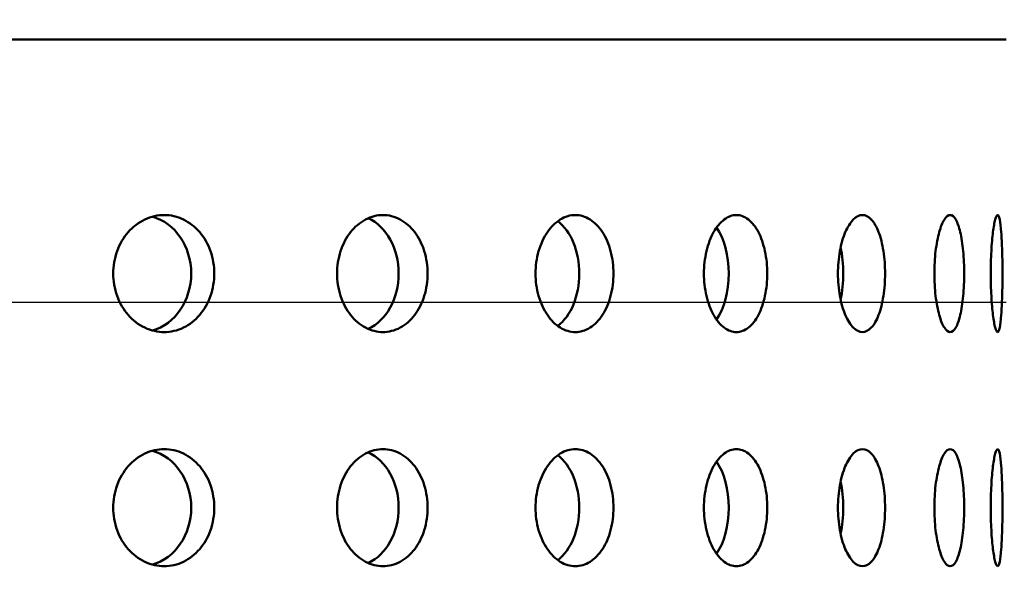
# Model space of a CAD drawing. Units: millimetres. Extents: x 77352 to 108852, y -1769 to 20506.
# Drawn here: x 86879 to 86921, y 11486 to 11510 of the extents above; entities that cross this region are included whole.
import ezdxf

# ---------------------------------------------------------------- set-up
doc = ezdxf.new("R2010")
doc.units = ezdxf.units.MM
doc.layers.add('Hatch (ISO)', color=7, linetype='Continuous', lineweight=18)
doc.layers.add('Visible (ISO)', color=7, linetype='Continuous', lineweight=50)

msp = doc.modelspace()

# ---------------------------------------------------------------- hatches: boundary and pattern name
at = {"layer": 'Hatch (ISO)'}
h = msp.add_hatch(dxfattribs=at)
h.set_pattern_fill('ANSI31', color=256, scale=254, style=0)
h.set_pattern_definition([(45, (84932.924, 6276.476), (-22.45064, 22.45064), [])])
edge = h.paths.add_edge_path()
edge.add_line((87301.521, 11534.683), (87285.563, 11536.129))
edge.add_ellipse((87289.233, 11541.387), major_axis=(-6.242, -1.467), ratio=1, start_angle=0, end_angle=41.8528, ccw=False)
edge.add_line((87282.991, 11539.919), (87287.318, 11539.919))
edge.add_ellipse((87289.233, 11541.387), major_axis=(-0.057, -2.412), ratio=1, start_angle=308.8066, end_angle=360)
edge.add_line((87289.177, 11538.975), (87321.996, 11538.203))
edge.add_ellipse((87321.826, 11530.967), major_axis=(7.238, 0), ratio=1, start_angle=0, end_angle=88.6521, ccw=False)
edge.add_line((87329.064, 11530.967), (87329.064, 11447.598))
edge.add_ellipse((87321.826, 11447.598), major_axis=(0.17, -7.235), ratio=1, start_angle=0, end_angle=88.6521, ccw=False)
edge.add_line((87321.996, 11440.363), (87289.177, 11439.591))
edge.add_ellipse((87289.233, 11437.179), major_axis=(-2.412, 0), ratio=1, start_angle=271.3479, end_angle=360)
edge.add_line((87286.821, 11437.179), (87286.821, 11393.896))
edge.add_ellipse((87289.233, 11393.896), major_axis=(-0.057, -2.412), ratio=1, start_angle=271.3479, end_angle=360)
edge.add_line((87289.177, 11391.484), (87321.996, 11390.712))
edge.add_ellipse((87321.826, 11383.476), major_axis=(7.238, 0), ratio=1, start_angle=0, end_angle=88.6521, ccw=False)
edge.add_line((87329.064, 11383.476), (87329.064, 11300.108))
edge.add_ellipse((87321.826, 11300.108), major_axis=(0.17, -7.235), ratio=1, start_angle=0, end_angle=88.6521, ccw=False)
edge.add_line((87321.996, 11292.872), (87289.177, 11292.1))
edge.add_ellipse((87289.233, 11289.688), major_axis=(-2.413, 0), ratio=1, start_angle=271.3479, end_angle=360)
edge.add_line((87286.821, 11289.688), (87286.821, 11246.405))
edge.add_ellipse((87289.233, 11246.405), major_axis=(-0.057, -2.412), ratio=1, start_angle=271.3479, end_angle=360)
edge.add_line((87289.177, 11243.994), (87321.996, 11243.221))
edge.add_ellipse((87321.826, 11235.986), major_axis=(7.238, 0), ratio=1, start_angle=0, end_angle=88.6521, ccw=False)
edge.add_line((87329.064, 11235.986), (87329.064, 11152.617))
edge.add_ellipse((87321.826, 11152.617), major_axis=(0.17, -7.235), ratio=1, start_angle=0, end_angle=88.6521, ccw=False)
edge.add_line((87321.996, 11145.382), (87295.697, 11144.763))
edge.add_spline(control_points=[(87295.697, 11144.763), (87295.437, 11144.757), (87295.18, 11144.7), (87294.703, 11144.491), (87294.488, 11144.341), (87294.126, 11143.966), (87293.983, 11143.745), (87293.793, 11143.268), (87293.745, 11143.017), (87293.745, 11142.763)], knot_values=[-0.310416, -0.310416, -0.310416, -0.310416, -0.232287, -0.232287, -0.154158, -0.154158, -0.076029, -0.076029, 0, 0, 0, 0], degree=3, periodic=0)
edge.add_line((87293.745, 11142.763), (87293.745, 10950.858))
edge.add_spline(control_points=[(87293.745, 10950.858), (87293.745, 10950.598), (87293.795, 10950.34), (87293.993, 10949.858), (87294.138, 10949.639), (87294.504, 10949.268), (87294.721, 10949.12), (87295.194, 10948.919), (87295.444, 10948.865), (87295.697, 10948.859)], knot_values=[-0.310416, -0.310416, -0.310416, -0.310416, -0.232287, -0.232287, -0.154158, -0.154158, -0.076029, -0.076029, 0, 0, 0, 0], degree=3, periodic=0)
edge.add_line((87295.697, 10948.859), (87321.996, 10948.24))
edge.add_ellipse((87321.826, 10941.005), major_axis=(7.238, 0), ratio=1, start_angle=0, end_angle=88.6521, ccw=False)
edge.add_line((87329.064, 10941.005), (87329.064, 10857.636))
edge.add_ellipse((87321.826, 10857.636), major_axis=(0.17, -7.235), ratio=1, start_angle=0, end_angle=88.6521, ccw=False)
edge.add_line((87321.996, 10850.4), (87289.177, 10849.628))
edge.add_ellipse((87289.233, 10847.216), major_axis=(-2.413, 0), ratio=1, start_angle=271.3479, end_angle=360)
edge.add_line((87286.821, 10847.216), (87286.821, 10803.934))
edge.add_ellipse((87289.233, 10803.934), major_axis=(-0.057, -2.412), ratio=1, start_angle=271.3479, end_angle=360)
edge.add_line((87289.177, 10801.522), (87321.996, 10800.75))
edge.add_ellipse((87321.826, 10793.514), major_axis=(7.237, 0), ratio=1, start_angle=0, end_angle=88.6521, ccw=False)
edge.add_line((87329.064, 10793.514), (87329.064, 10710.145))
edge.add_ellipse((87321.826, 10710.145), major_axis=(0.17, -7.235), ratio=1, start_angle=0, end_angle=88.6521, ccw=False)
edge.add_line((87321.996, 10702.91), (87289.177, 10702.138))
edge.add_ellipse((87289.233, 10699.726), major_axis=(-2.413, 0), ratio=1, start_angle=271.3479, end_angle=360)
edge.add_line((87286.821, 10699.726), (87286.821, 10676.666))
edge.add_line((87286.821, 10676.666), (87282.821, 10676.666))
edge.add_line((87282.821, 10676.666), (87282.821, 10699.726))
edge.add_ellipse((87289.233, 10699.726), major_axis=(-0.151, 6.411), ratio=1, start_angle=0, end_angle=88.6521, ccw=False)
edge.add_line((87289.083, 10706.136), (87321.902, 10706.909))
edge.add_ellipse((87321.826, 10710.145), major_axis=(3.237, 0), ratio=1, start_angle=271.3479, end_angle=360)
edge.add_line((87325.064, 10710.145), (87325.064, 10793.514))
edge.add_ellipse((87321.826, 10793.514), major_axis=(0.076, 3.237), ratio=1, start_angle=271.3479, end_angle=360)
edge.add_line((87321.902, 10796.751), (87289.083, 10797.523))
edge.add_ellipse((87289.233, 10803.934), major_axis=(-6.413, 0), ratio=1, start_angle=0, end_angle=88.6521, ccw=False)
edge.add_line((87282.821, 10803.934), (87282.821, 10847.216))
edge.add_ellipse((87289.233, 10847.216), major_axis=(-0.151, 6.411), ratio=1, start_angle=0, end_angle=88.6521, ccw=False)
edge.add_line((87289.083, 10853.627), (87321.902, 10854.399))
edge.add_ellipse((87321.826, 10857.636), major_axis=(3.238, 0), ratio=1, start_angle=271.3479, end_angle=360)
edge.add_line((87325.064, 10857.636), (87325.064, 10941.005))
edge.add_ellipse((87321.826, 10941.005), major_axis=(0.076, 3.237), ratio=1, start_angle=271.3479, end_angle=360)
edge.add_line((87321.902, 10944.241), (87295.603, 10944.86))
edge.add_spline(control_points=[(87295.603, 10944.86), (87294.822, 10944.878), (87294.052, 10945.049), (87292.621, 10945.676), (87291.974, 10946.127), (87290.888, 10947.25), (87290.459, 10947.913), (87289.889, 10949.345), (87289.745, 10950.098), (87289.745, 10950.858)], knot_values=[-0.931248, -0.931248, -0.931248, -0.931248, -0.696862, -0.696862, -0.462475, -0.462475, -0.228088, -0.228088, 0, 0, 0, 0], degree=3, periodic=0)
edge.add_line((87289.745, 10950.858), (87289.745, 11142.763))
edge.add_spline(control_points=[(87289.745, 11142.763), (87289.745, 11143.545), (87289.897, 11144.318), (87290.49, 11145.764), (87290.925, 11146.422), (87292.023, 11147.534), (87292.675, 11147.978), (87294.093, 11148.582), (87294.843, 11148.744), (87295.603, 11148.762)], knot_values=[-0.931248, -0.931248, -0.931248, -0.931248, -0.696862, -0.696862, -0.462475, -0.462475, -0.228088, -0.228088, 0, 0, 0, 0], degree=3, periodic=0)
edge.add_line((87295.603, 11148.762), (87321.902, 11149.38))
edge.add_ellipse((87321.826, 11152.617), major_axis=(3.237, 0), ratio=1, start_angle=271.3479, end_angle=360)
edge.add_line((87325.064, 11152.617), (87325.064, 11235.986))
edge.add_ellipse((87321.826, 11235.986), major_axis=(0.076, 3.237), ratio=1, start_angle=271.3479, end_angle=360)
edge.add_line((87321.902, 11239.222), (87289.083, 11239.995))
edge.add_ellipse((87289.233, 11246.405), major_axis=(-6.413, 0), ratio=1, start_angle=0, end_angle=88.6521, ccw=False)
edge.add_line((87282.821, 11246.405), (87282.821, 11289.688))
edge.add_ellipse((87289.233, 11289.688), major_axis=(-0.151, 6.411), ratio=1, start_angle=0, end_angle=88.6521, ccw=False)
edge.add_line((87289.083, 11296.099), (87321.902, 11296.871))
edge.add_ellipse((87321.826, 11300.108), major_axis=(3.238, 0), ratio=1, start_angle=271.3479, end_angle=360)
edge.add_line((87325.064, 11300.108), (87325.064, 11383.476))
edge.add_ellipse((87321.826, 11383.476), major_axis=(0.076, 3.237), ratio=1, start_angle=271.3479, end_angle=360)
edge.add_line((87321.902, 11386.713), (87289.083, 11387.485))
edge.add_ellipse((87289.233, 11393.896), major_axis=(-6.413, 0), ratio=1, start_angle=0, end_angle=88.6521, ccw=False)
edge.add_line((87282.821, 11393.896), (87282.821, 11437.179))
edge.add_ellipse((87289.233, 11437.179), major_axis=(-0.151, 6.411), ratio=1, start_angle=0, end_angle=88.6521, ccw=False)
edge.add_line((87289.083, 11443.589), (87321.902, 11444.362))
edge.add_ellipse((87321.826, 11447.598), major_axis=(3.238, 0), ratio=1, start_angle=271.3479, end_angle=360)
edge.add_line((87325.064, 11447.598), (87325.064, 11530.967))
edge.add_ellipse((87321.826, 11530.967), major_axis=(0.076, 3.237), ratio=1, start_angle=271.3479, end_angle=360)
edge.add_line((87321.902, 11534.204), (87301.521, 11534.683))
edge = h.paths.add_edge_path()
edge.add_line((86669.792, 10948.859), (86643.493, 10948.24))
edge.add_ellipse((86643.663, 10941.005), major_axis=(-0.17, 7.235), ratio=1, start_angle=0, end_angle=88.6521)
edge.add_line((86636.425, 10941.005), (86636.425, 10857.636))
edge.add_ellipse((86643.663, 10857.636), major_axis=(-7.238, 0), ratio=1, start_angle=0, end_angle=88.6521)
edge.add_line((86643.493, 10850.4), (86676.312, 10849.628))
edge.add_ellipse((86676.256, 10847.216), major_axis=(0.057, 2.412), ratio=1, start_angle=271.3479, end_angle=360, ccw=False)
edge.add_line((86678.668, 10847.216), (86678.668, 10803.934))
edge.add_ellipse((86676.256, 10803.934), major_axis=(2.413, 0), ratio=1, start_angle=271.3479, end_angle=360, ccw=False)
edge.add_line((86676.312, 10801.522), (86643.493, 10800.75))
edge.add_ellipse((86643.663, 10793.514), major_axis=(-0.17, 7.235), ratio=1, start_angle=0, end_angle=88.6521)
edge.add_line((86636.425, 10793.514), (86636.425, 10710.145))
edge.add_ellipse((86643.663, 10710.145), major_axis=(-7.238, 0), ratio=1, start_angle=0, end_angle=88.6521)
edge.add_line((86643.493, 10702.91), (86676.312, 10702.138))
edge.add_ellipse((86676.256, 10699.726), major_axis=(0.057, 2.412), ratio=1, start_angle=271.3479, end_angle=360, ccw=False)
edge.add_line((86678.668, 10699.726), (86678.668, 10676.666))
edge.add_line((86678.668, 10676.666), (86682.668, 10676.666))
edge.add_line((86682.668, 10676.666), (86682.668, 10699.726))
edge.add_ellipse((86676.256, 10699.726), major_axis=(6.413, 0), ratio=1, start_angle=0, end_angle=88.6521)
edge.add_line((86676.407, 10706.136), (86643.587, 10706.909))
edge.add_ellipse((86643.663, 10710.145), major_axis=(-0.076, -3.237), ratio=1, start_angle=271.3479, end_angle=360, ccw=False)
edge.add_line((86640.425, 10710.145), (86640.425, 10793.514))
edge.add_ellipse((86643.663, 10793.514), major_axis=(-3.237, 0), ratio=1, start_angle=271.3479, end_angle=360, ccw=False)
edge.add_line((86643.587, 10796.751), (86676.407, 10797.523))
edge.add_ellipse((86676.256, 10803.934), major_axis=(0.151, -6.411), ratio=1, start_angle=0, end_angle=88.6521)
edge.add_line((86682.668, 10803.934), (86682.668, 10847.216))
edge.add_ellipse((86676.256, 10847.216), major_axis=(6.413, 0), ratio=1, start_angle=0, end_angle=88.6521)
edge.add_line((86676.407, 10853.627), (86643.587, 10854.399))
edge.add_ellipse((86643.663, 10857.636), major_axis=(-0.076, -3.237), ratio=1, start_angle=271.3479, end_angle=360, ccw=False)
edge.add_line((86640.425, 10857.636), (86640.425, 10941.005))
edge.add_ellipse((86643.663, 10941.005), major_axis=(-3.237, 0), ratio=1, start_angle=271.3479, end_angle=360, ccw=False)
edge.add_line((86643.587, 10944.241), (86669.886, 10944.86))
edge.add_spline(control_points=[(86669.886, 10944.86), (86670.646, 10944.878), (86671.396, 10945.04), (86672.814, 10945.644), (86673.466, 10946.088), (86674.564, 10947.2), (86674.999, 10947.858), (86675.592, 10949.303), (86675.745, 10950.077), (86675.745, 10950.858)], knot_values=[-0.931248, -0.931248, -0.931248, -0.931248, -0.70316, -0.70316, -0.468773, -0.468773, -0.234387, -0.234387, 0, 0, 0, 0], degree=3, periodic=0)
edge.add_line((86675.745, 10950.858), (86675.745, 11142.763))
edge.add_spline(control_points=[(86675.745, 11142.763), (86675.745, 11143.524), (86675.6, 11144.277), (86675.03, 11145.709), (86674.602, 11146.372), (86673.516, 11147.495), (86672.868, 11147.945), (86671.437, 11148.573), (86670.667, 11148.743), (86669.886, 11148.762)], knot_values=[-0.931248, -0.931248, -0.931248, -0.931248, -0.70316, -0.70316, -0.468773, -0.468773, -0.234387, -0.234387, 0, 0, 0, 0], degree=3, periodic=0)
edge.add_line((86669.886, 11148.762), (86643.587, 11149.38))
edge.add_ellipse((86643.663, 11152.617), major_axis=(-0.076, -3.237), ratio=1, start_angle=271.3479, end_angle=360, ccw=False)
edge.add_line((86640.425, 11152.617), (86640.425, 11235.986))
edge.add_ellipse((86643.663, 11235.986), major_axis=(-3.238, 0), ratio=1, start_angle=271.3479, end_angle=360, ccw=False)
edge.add_line((86643.587, 11239.222), (86676.407, 11239.995))
edge.add_ellipse((86676.256, 11246.405), major_axis=(0.151, -6.411), ratio=1, start_angle=0, end_angle=88.6521)
edge.add_line((86682.668, 11246.405), (86682.668, 11289.688))
edge.add_ellipse((86676.256, 11289.688), major_axis=(6.413, 0), ratio=1, start_angle=0, end_angle=88.6521)
edge.add_line((86676.407, 11296.099), (86643.587, 11296.871))
edge.add_ellipse((86643.663, 11300.108), major_axis=(-0.076, -3.237), ratio=1, start_angle=271.3479, end_angle=360, ccw=False)
edge.add_line((86640.425, 11300.108), (86640.425, 11383.476))
edge.add_ellipse((86643.663, 11383.476), major_axis=(-3.238, 0), ratio=1, start_angle=271.3479, end_angle=360, ccw=False)
edge.add_line((86643.587, 11386.713), (86676.407, 11387.485))
edge.add_ellipse((86676.256, 11393.896), major_axis=(0.151, -6.411), ratio=1, start_angle=0, end_angle=88.6521)
edge.add_line((86682.668, 11393.896), (86682.668, 11437.179))
edge.add_ellipse((86676.256, 11437.179), major_axis=(6.413, 0), ratio=1, start_angle=0, end_angle=88.6521)
edge.add_line((86676.407, 11443.589), (86643.587, 11444.362))
edge.add_ellipse((86643.663, 11447.598), major_axis=(-0.076, -3.237), ratio=1, start_angle=271.3479, end_angle=360, ccw=False)
edge.add_line((86640.425, 11447.598), (86640.425, 11530.967))
edge.add_ellipse((86643.663, 11530.967), major_axis=(-3.238, 0), ratio=1, start_angle=271.3479, end_angle=360, ccw=False)
edge.add_line((86643.587, 11534.204), (86676.407, 11534.976))
edge.add_ellipse((86676.256, 11541.387), major_axis=(0.151, -6.411), ratio=1, start_angle=0, end_angle=75.425)
edge.add_line((86682.498, 11539.919), (86678.171, 11539.919))
edge.add_ellipse((86676.256, 11541.387), major_axis=(1.915, -1.467), ratio=1, start_angle=308.8066, end_angle=360, ccw=False)
edge.add_line((86676.312, 11538.975), (86643.493, 11538.203))
edge.add_ellipse((86643.663, 11530.967), major_axis=(-0.17, 7.235), ratio=1, start_angle=0, end_angle=88.6521)
edge.add_line((86636.425, 11530.967), (86636.425, 11447.598))
edge.add_ellipse((86643.663, 11447.598), major_axis=(-7.237, 0), ratio=1, start_angle=0, end_angle=88.6521)
edge.add_line((86643.493, 11440.363), (86676.312, 11439.591))
edge.add_ellipse((86676.256, 11437.179), major_axis=(0.057, 2.412), ratio=1, start_angle=271.3479, end_angle=360, ccw=False)
edge.add_line((86678.668, 11437.179), (86678.668, 11393.896))
edge.add_ellipse((86676.256, 11393.896), major_axis=(2.413, 0), ratio=1, start_angle=271.3479, end_angle=360, ccw=False)
edge.add_line((86676.312, 11391.484), (86643.493, 11390.712))
edge.add_ellipse((86643.663, 11383.476), major_axis=(-0.17, 7.235), ratio=1, start_angle=0, end_angle=88.6521)
edge.add_line((86636.425, 11383.476), (86636.425, 11300.108))
edge.add_ellipse((86643.663, 11300.108), major_axis=(-7.238, 0), ratio=1, start_angle=0, end_angle=88.6521)
edge.add_line((86643.493, 11292.872), (86676.312, 11292.1))
edge.add_ellipse((86676.256, 11289.688), major_axis=(0.057, 2.412), ratio=1, start_angle=271.3479, end_angle=360, ccw=False)
edge.add_line((86678.668, 11289.688), (86678.668, 11246.405))
edge.add_ellipse((86676.256, 11246.405), major_axis=(2.413, 0), ratio=1, start_angle=271.3479, end_angle=360, ccw=False)
edge.add_line((86676.312, 11243.994), (86643.493, 11243.221))
edge.add_ellipse((86643.663, 11235.986), major_axis=(-0.17, 7.235), ratio=1, start_angle=0, end_angle=88.6521)
edge.add_line((86636.425, 11235.986), (86636.425, 11152.617))
edge.add_ellipse((86643.663, 11152.617), major_axis=(-7.237, 0), ratio=1, start_angle=0, end_angle=88.6521)
edge.add_line((86643.493, 11145.382), (86669.792, 11144.763))
edge.add_spline(control_points=[(86669.792, 11144.763), (86670.045, 11144.757), (86670.295, 11144.703), (86670.768, 11144.501), (86670.985, 11144.354), (86671.351, 11143.983), (86671.496, 11143.764), (86671.694, 11143.282), (86671.745, 11143.024), (86671.745, 11142.763)], knot_values=[-0.310416, -0.310416, -0.310416, -0.310416, -0.234387, -0.234387, -0.156258, -0.156258, -0.078129, -0.078129, 0, 0, 0, 0], degree=3, periodic=0)
edge.add_line((86671.745, 11142.763), (86671.745, 10950.858))
edge.add_spline(control_points=[(86671.745, 10950.858), (86671.745, 10950.605), (86671.696, 10950.354), (86671.506, 10949.876), (86671.364, 10949.656), (86671.002, 10949.281), (86670.786, 10949.131), (86670.309, 10948.922), (86670.052, 10948.865), (86669.792, 10948.859)], knot_values=[-0.310416, -0.310416, -0.310416, -0.310416, -0.234387, -0.234387, -0.156258, -0.156258, -0.078129, -0.078129, 0, 0, 0, 0], degree=3, periodic=0)

# ---------------------------------------------------------------- linework, layer by layer
at = {"color": 7}
msp.add_line((86776.281, 11498.138), (86921.281, 11498.138), dxfattribs=at)
at = {"layer": 'Visible (ISO)'}
msp.add_line((86921.281, 11509.366), (86776.281, 11509.366), dxfattribs=at)
for centre, major_axis, ratio, start_param, end_param in [((86884.296, 11499.366), (0, 2.5), 0.863849, 3.37674, 6.048038), ((86893.385, 11499.366), (0, 2.5), 0.774409, 3.473712, 5.951066), ((86901.377, 11499.366), (0, -2.5), 0.665901, 0.462532, 2.679061), ((86908.073, 11499.366), (0, -2.5), 0.540996, 0.664589, 2.477003), ((86913.31, 11499.366), (0, -2.5), 0.402771, 1.104781, 2.036811), ((86884.296, 11489.366), (0, 2.5), 0.863849, 3.37674, 6.048038), ((86893.385, 11489.366), (0, 2.5), 0.774409, 3.473712, 5.951066), ((86901.377, 11489.366), (0, -2.5), 0.665901, 0.462532, 2.679061), ((86908.073, 11489.366), (0, -2.5), 0.540996, 0.664589, 2.477003), ((86913.31, 11489.366), (0, -2.5), 0.402771, 1.104781, 2.036811)]:
    msp.add_ellipse(centre, major_axis=major_axis, ratio=ratio, start_param=start_param, end_param=end_param, dxfattribs=at)
for points, knots in [([(86885.303, 11496.866), (86885.032, 11496.866), (86884.741, 11496.929), (86884.205, 11497.184), (86883.96, 11497.376), (86883.571, 11497.82), (86883.402, 11498.101), (86883.177, 11498.717), (86883.122, 11499.052), (86883.122, 11499.68), (86883.177, 11500.015), (86883.402, 11500.631), (86883.571, 11500.912), (86883.96, 11501.356), (86884.205, 11501.548), (86884.741, 11501.803), (86885.032, 11501.866), (86885.303, 11501.866)], [0.3767187, 0.3767187, 0.3767187, 0.3767187, 0.4708984, 0.4708984, 0.5650781, 0.5650781, 0.6592578, 0.6592578, 0.7534374, 0.7534374, 0.8476171, 0.8476171, 0.9417968, 0.9417968, 1.0359765, 1.0359765, 1.1301562, 1.1301562, 1.1301562, 1.1301562]), ([(86885.303, 11501.866), (86885.574, 11501.866), (86885.862, 11501.803), (86886.39, 11501.548), (86886.63, 11501.356), (86887.008, 11500.912), (86887.172, 11500.631), (86887.388, 11500.015), (86887.441, 11499.68), (86887.441, 11499.366), (86887.441, 11499.052), (86887.388, 11498.717), (86887.172, 11498.101), (86887.008, 11497.82), (86886.63, 11497.376), (86886.39, 11497.184), (86885.862, 11496.929), (86885.574, 11496.866), (86885.303, 11496.866)], [1.1301562, 1.1301562, 1.1301562, 1.1301562, 1.2243358, 1.2243358, 1.3185155, 1.3185155, 1.4126952, 1.4126952, 1.5068749, 1.5068749, 1.5068749, 1.6010546, 1.6010546, 1.6952343, 1.6952343, 1.7894139, 1.7894139, 1.8835936, 1.8835936, 1.8835936, 1.8835936]), ([(86894.651, 11496.866), (86894.408, 11496.866), (86894.147, 11496.929), (86893.665, 11497.184), (86893.443, 11497.376), (86893.093, 11497.82), (86892.94, 11498.101), (86892.737, 11498.717), (86892.687, 11499.052), (86892.687, 11499.68), (86892.737, 11500.015), (86892.94, 11500.631), (86893.093, 11500.912), (86893.443, 11501.356), (86893.665, 11501.548), (86894.147, 11501.803), (86894.408, 11501.866), (86894.651, 11501.866)], [0.3767187, 0.3767187, 0.3767187, 0.3767187, 0.4708984, 0.4708984, 0.5650781, 0.5650781, 0.6592578, 0.6592578, 0.7534374, 0.7534374, 0.8476171, 0.8476171, 0.9417968, 0.9417968, 1.0359765, 1.0359765, 1.1301562, 1.1301562, 1.1301562, 1.1301562]), ([(86894.651, 11501.866), (86894.894, 11501.866), (86895.152, 11501.803), (86895.624, 11501.548), (86895.838, 11501.356), (86896.175, 11500.912), (86896.32, 11500.631), (86896.512, 11500.015), (86896.559, 11499.68), (86896.559, 11499.366), (86896.559, 11499.052), (86896.512, 11498.717), (86896.32, 11498.101), (86896.175, 11497.82), (86895.838, 11497.376), (86895.624, 11497.184), (86895.152, 11496.929), (86894.894, 11496.866), (86894.651, 11496.866)], [1.1301562, 1.1301562, 1.1301562, 1.1301562, 1.2243358, 1.2243358, 1.3185155, 1.3185155, 1.4126952, 1.4126952, 1.5068749, 1.5068749, 1.5068749, 1.6010546, 1.6010546, 1.6952343, 1.6952343, 1.7894139, 1.7894139, 1.8835936, 1.8835936, 1.8835936, 1.8835936]), ([(86902.869, 11496.866), (86902.66, 11496.866), (86902.435, 11496.929), (86902.019, 11497.184), (86901.828, 11497.376), (86901.524, 11497.82), (86901.391, 11498.101), (86901.215, 11498.717), (86901.172, 11499.052), (86901.172, 11499.68), (86901.215, 11500.015), (86901.391, 11500.631), (86901.524, 11500.912), (86901.828, 11501.356), (86902.019, 11501.548), (86902.435, 11501.803), (86902.66, 11501.866), (86902.869, 11501.866)], [0.3767187, 0.3767187, 0.3767187, 0.3767187, 0.4708984, 0.4708984, 0.5650781, 0.5650781, 0.6592578, 0.6592578, 0.7534374, 0.7534374, 0.8476171, 0.8476171, 0.9417968, 0.9417968, 1.0359765, 1.0359765, 1.1301562, 1.1301562, 1.1301562, 1.1301562]), ([(86902.869, 11501.866), (86903.078, 11501.866), (86903.299, 11501.803), (86903.703, 11501.548), (86903.886, 11501.356), (86904.174, 11500.912), (86904.298, 11500.631), (86904.461, 11500.015), (86904.502, 11499.68), (86904.502, 11499.366), (86904.502, 11499.052), (86904.461, 11498.717), (86904.298, 11498.101), (86904.174, 11497.82), (86903.886, 11497.376), (86903.703, 11497.184), (86903.299, 11496.929), (86903.078, 11496.866), (86902.869, 11496.866)], [1.1301562, 1.1301562, 1.1301562, 1.1301562, 1.2243358, 1.2243358, 1.3185155, 1.3185155, 1.4126952, 1.4126952, 1.5068749, 1.5068749, 1.5068749, 1.6010546, 1.6010546, 1.6952343, 1.6952343, 1.7894139, 1.7894139, 1.8835936, 1.8835936, 1.8835936, 1.8835936]), ([(86909.755, 11496.866), (86909.586, 11496.866), (86909.402, 11496.929), (86909.062, 11497.184), (86908.906, 11497.376), (86908.656, 11497.82), (86908.547, 11498.101), (86908.402, 11498.717), (86908.367, 11499.052), (86908.367, 11499.68), (86908.402, 11500.015), (86908.547, 11500.631), (86908.656, 11500.912), (86908.906, 11501.356), (86909.062, 11501.548), (86909.402, 11501.803), (86909.586, 11501.866), (86909.755, 11501.866)], [0.3767187, 0.3767187, 0.3767187, 0.3767187, 0.4708984, 0.4708984, 0.5650781, 0.5650781, 0.6592578, 0.6592578, 0.7534374, 0.7534374, 0.8476171, 0.8476171, 0.9417968, 0.9417968, 1.0359765, 1.0359765, 1.1301562, 1.1301562, 1.1301562, 1.1301562]), ([(86909.755, 11501.866), (86909.925, 11501.866), (86910.104, 11501.803), (86910.431, 11501.548), (86910.578, 11501.356), (86910.809, 11500.912), (86910.908, 11500.631), (86911.04, 11500.015), (86911.072, 11499.68), (86911.072, 11499.366), (86911.072, 11499.052), (86911.04, 11498.717), (86910.908, 11498.101), (86910.809, 11497.82), (86910.578, 11497.376), (86910.431, 11497.184), (86910.104, 11496.929), (86909.925, 11496.866), (86909.755, 11496.866)], [1.1301562, 1.1301562, 1.1301562, 1.1301562, 1.2243358, 1.2243358, 1.3185155, 1.3185155, 1.4126952, 1.4126952, 1.5068749, 1.5068749, 1.5068749, 1.6010546, 1.6010546, 1.6952343, 1.6952343, 1.7894139, 1.7894139, 1.8835936, 1.8835936, 1.8835936, 1.8835936]), ([(86915.14, 11496.866), (86915.014, 11496.866), (86914.877, 11496.929), (86914.621, 11497.184), (86914.503, 11497.376), (86914.314, 11497.82), (86914.232, 11498.101), (86914.121, 11498.717), (86914.094, 11499.052), (86914.094, 11499.68), (86914.121, 11500.015), (86914.232, 11500.631), (86914.314, 11500.912), (86914.503, 11501.356), (86914.621, 11501.548), (86914.877, 11501.803), (86915.014, 11501.866), (86915.14, 11501.866)], [0.3767187, 0.3767187, 0.3767187, 0.3767187, 0.4708984, 0.4708984, 0.5650781, 0.5650781, 0.6592578, 0.6592578, 0.7534374, 0.7534374, 0.8476171, 0.8476171, 0.9417968, 0.9417968, 1.0359765, 1.0359765, 1.1301562, 1.1301562, 1.1301562, 1.1301562]), ([(86915.14, 11501.866), (86915.267, 11501.866), (86915.4, 11501.803), (86915.64, 11501.548), (86915.748, 11501.356), (86915.917, 11500.912), (86915.989, 11500.631), (86916.085, 11500.015), (86916.108, 11499.68), (86916.108, 11499.366), (86916.108, 11499.052), (86916.085, 11498.717), (86915.989, 11498.101), (86915.917, 11497.82), (86915.748, 11497.376), (86915.64, 11497.184), (86915.4, 11496.929), (86915.267, 11496.866), (86915.14, 11496.866)], [1.1301562, 1.1301562, 1.1301562, 1.1301562, 1.2243358, 1.2243358, 1.3185155, 1.3185155, 1.4126952, 1.4126952, 1.5068749, 1.5068749, 1.5068749, 1.6010546, 1.6010546, 1.6952343, 1.6952343, 1.7894139, 1.7894139, 1.8835936, 1.8835936, 1.8835936, 1.8835936]), ([(86918.891, 11496.866), (86918.811, 11496.866), (86918.724, 11496.929), (86918.559, 11497.184), (86918.482, 11497.376), (86918.359, 11497.82), (86918.304, 11498.101), (86918.231, 11498.717), (86918.213, 11499.052), (86918.213, 11499.68), (86918.231, 11500.015), (86918.304, 11500.631), (86918.359, 11500.912), (86918.482, 11501.356), (86918.559, 11501.548), (86918.724, 11501.803), (86918.811, 11501.866), (86918.891, 11501.866)], [0.3767187, 0.3767187, 0.3767187, 0.3767187, 0.4708984, 0.4708984, 0.5650781, 0.5650781, 0.6592578, 0.6592578, 0.7534374, 0.7534374, 0.8476171, 0.8476171, 0.9417968, 0.9417968, 1.0359765, 1.0359765, 1.1301562, 1.1301562, 1.1301562, 1.1301562]), ([(86918.891, 11501.866), (86918.971, 11501.866), (86919.054, 11501.803), (86919.203, 11501.548), (86919.269, 11501.356), (86919.372, 11500.912), (86919.415, 11500.631), (86919.472, 11500.015), (86919.486, 11499.68), (86919.486, 11499.366), (86919.486, 11499.052), (86919.472, 11498.717), (86919.415, 11498.101), (86919.372, 11497.82), (86919.269, 11497.376), (86919.203, 11497.184), (86919.054, 11496.929), (86918.971, 11496.866), (86918.891, 11496.866)], [1.1301562, 1.1301562, 1.1301562, 1.1301562, 1.2243358, 1.2243358, 1.3185155, 1.3185155, 1.4126952, 1.4126952, 1.5068749, 1.5068749, 1.5068749, 1.6010546, 1.6010546, 1.6952343, 1.6952343, 1.7894139, 1.7894139, 1.8835936, 1.8835936, 1.8835936, 1.8835936]), ([(86920.916, 11496.866), (86920.885, 11496.866), (86920.849, 11496.929), (86920.779, 11497.184), (86920.745, 11497.376), (86920.69, 11497.82), (86920.665, 11498.101), (86920.631, 11498.717), (86920.623, 11499.052), (86920.623, 11499.68), (86920.631, 11500.015), (86920.665, 11500.631), (86920.69, 11500.912), (86920.745, 11501.356), (86920.779, 11501.548), (86920.849, 11501.803), (86920.885, 11501.866), (86920.916, 11501.866)], [0.3767187, 0.3767187, 0.3767187, 0.3767187, 0.4708984, 0.4708984, 0.5650781, 0.5650781, 0.6592578, 0.6592578, 0.7534374, 0.7534374, 0.8476171, 0.8476171, 0.9417968, 0.9417968, 1.0359765, 1.0359765, 1.1301562, 1.1301562, 1.1301562, 1.1301562]), ([(86920.916, 11501.866), (86920.948, 11501.866), (86920.979, 11501.803), (86921.032, 11501.548), (86921.055, 11501.356), (86921.089, 11500.912), (86921.102, 11500.631), (86921.12, 11500.015), (86921.124, 11499.68), (86921.124, 11499.366), (86921.124, 11499.052), (86921.12, 11498.717), (86921.102, 11498.101), (86921.089, 11497.82), (86921.055, 11497.376), (86921.032, 11497.184), (86920.979, 11496.929), (86920.948, 11496.866), (86920.916, 11496.866)], [1.1301562, 1.1301562, 1.1301562, 1.1301562, 1.2243358, 1.2243358, 1.3185155, 1.3185155, 1.4126952, 1.4126952, 1.5068749, 1.5068749, 1.5068749, 1.6010546, 1.6010546, 1.6952343, 1.6952343, 1.7894139, 1.7894139, 1.8835936, 1.8835936, 1.8835936, 1.8835936]), ([(86885.303, 11486.866), (86885.032, 11486.866), (86884.741, 11486.929), (86884.205, 11487.184), (86883.96, 11487.376), (86883.571, 11487.82), (86883.402, 11488.101), (86883.177, 11488.717), (86883.122, 11489.052), (86883.122, 11489.68), (86883.177, 11490.015), (86883.402, 11490.631), (86883.571, 11490.912), (86883.96, 11491.356), (86884.205, 11491.548), (86884.741, 11491.803), (86885.032, 11491.866), (86885.303, 11491.866)], [0.3767187, 0.3767187, 0.3767187, 0.3767187, 0.4708984, 0.4708984, 0.5650781, 0.5650781, 0.6592578, 0.6592578, 0.7534374, 0.7534374, 0.8476171, 0.8476171, 0.9417968, 0.9417968, 1.0359765, 1.0359765, 1.1301562, 1.1301562, 1.1301562, 1.1301562]), ([(86885.303, 11491.866), (86885.574, 11491.866), (86885.862, 11491.803), (86886.39, 11491.548), (86886.63, 11491.356), (86887.008, 11490.912), (86887.172, 11490.631), (86887.388, 11490.015), (86887.441, 11489.68), (86887.441, 11489.366), (86887.441, 11489.052), (86887.388, 11488.717), (86887.172, 11488.101), (86887.008, 11487.82), (86886.63, 11487.376), (86886.39, 11487.184), (86885.862, 11486.929), (86885.574, 11486.866), (86885.303, 11486.866)], [1.1301562, 1.1301562, 1.1301562, 1.1301562, 1.2243358, 1.2243358, 1.3185155, 1.3185155, 1.4126952, 1.4126952, 1.5068749, 1.5068749, 1.5068749, 1.6010546, 1.6010546, 1.6952343, 1.6952343, 1.7894139, 1.7894139, 1.8835936, 1.8835936, 1.8835936, 1.8835936]), ([(86894.651, 11486.866), (86894.408, 11486.866), (86894.147, 11486.929), (86893.665, 11487.184), (86893.443, 11487.376), (86893.093, 11487.82), (86892.94, 11488.101), (86892.737, 11488.717), (86892.687, 11489.052), (86892.687, 11489.68), (86892.737, 11490.015), (86892.94, 11490.631), (86893.093, 11490.912), (86893.443, 11491.356), (86893.665, 11491.548), (86894.147, 11491.803), (86894.408, 11491.866), (86894.651, 11491.866)], [0.3767187, 0.3767187, 0.3767187, 0.3767187, 0.4708984, 0.4708984, 0.5650781, 0.5650781, 0.6592578, 0.6592578, 0.7534374, 0.7534374, 0.8476171, 0.8476171, 0.9417968, 0.9417968, 1.0359765, 1.0359765, 1.1301562, 1.1301562, 1.1301562, 1.1301562]), ([(86894.651, 11491.866), (86894.894, 11491.866), (86895.152, 11491.803), (86895.624, 11491.548), (86895.838, 11491.356), (86896.175, 11490.912), (86896.32, 11490.631), (86896.512, 11490.015), (86896.559, 11489.68), (86896.559, 11489.366), (86896.559, 11489.052), (86896.512, 11488.717), (86896.32, 11488.101), (86896.175, 11487.82), (86895.838, 11487.376), (86895.624, 11487.184), (86895.152, 11486.929), (86894.894, 11486.866), (86894.651, 11486.866)], [1.1301562, 1.1301562, 1.1301562, 1.1301562, 1.2243358, 1.2243358, 1.3185155, 1.3185155, 1.4126952, 1.4126952, 1.5068749, 1.5068749, 1.5068749, 1.6010546, 1.6010546, 1.6952343, 1.6952343, 1.7894139, 1.7894139, 1.8835936, 1.8835936, 1.8835936, 1.8835936]), ([(86902.869, 11486.866), (86902.66, 11486.866), (86902.435, 11486.929), (86902.019, 11487.184), (86901.828, 11487.376), (86901.524, 11487.82), (86901.391, 11488.101), (86901.215, 11488.717), (86901.172, 11489.052), (86901.172, 11489.68), (86901.215, 11490.015), (86901.391, 11490.631), (86901.524, 11490.912), (86901.828, 11491.356), (86902.019, 11491.548), (86902.435, 11491.803), (86902.66, 11491.866), (86902.869, 11491.866)], [0.3767187, 0.3767187, 0.3767187, 0.3767187, 0.4708984, 0.4708984, 0.5650781, 0.5650781, 0.6592578, 0.6592578, 0.7534374, 0.7534374, 0.8476171, 0.8476171, 0.9417968, 0.9417968, 1.0359765, 1.0359765, 1.1301562, 1.1301562, 1.1301562, 1.1301562]), ([(86902.869, 11491.866), (86903.078, 11491.866), (86903.299, 11491.803), (86903.703, 11491.548), (86903.886, 11491.356), (86904.174, 11490.912), (86904.298, 11490.631), (86904.461, 11490.015), (86904.502, 11489.68), (86904.502, 11489.366), (86904.502, 11489.052), (86904.461, 11488.717), (86904.298, 11488.101), (86904.174, 11487.82), (86903.886, 11487.376), (86903.703, 11487.184), (86903.299, 11486.929), (86903.078, 11486.866), (86902.869, 11486.866)], [1.1301562, 1.1301562, 1.1301562, 1.1301562, 1.2243358, 1.2243358, 1.3185155, 1.3185155, 1.4126952, 1.4126952, 1.5068749, 1.5068749, 1.5068749, 1.6010546, 1.6010546, 1.6952343, 1.6952343, 1.7894139, 1.7894139, 1.8835936, 1.8835936, 1.8835936, 1.8835936]), ([(86909.755, 11486.866), (86909.586, 11486.866), (86909.402, 11486.929), (86909.062, 11487.184), (86908.906, 11487.376), (86908.656, 11487.82), (86908.547, 11488.101), (86908.402, 11488.717), (86908.367, 11489.052), (86908.367, 11489.68), (86908.402, 11490.015), (86908.547, 11490.631), (86908.656, 11490.912), (86908.906, 11491.356), (86909.062, 11491.548), (86909.402, 11491.803), (86909.586, 11491.866), (86909.755, 11491.866)], [0.3767187, 0.3767187, 0.3767187, 0.3767187, 0.4708984, 0.4708984, 0.5650781, 0.5650781, 0.6592578, 0.6592578, 0.7534374, 0.7534374, 0.8476171, 0.8476171, 0.9417968, 0.9417968, 1.0359765, 1.0359765, 1.1301562, 1.1301562, 1.1301562, 1.1301562]), ([(86909.755, 11491.866), (86909.925, 11491.866), (86910.104, 11491.803), (86910.431, 11491.548), (86910.578, 11491.356), (86910.809, 11490.912), (86910.908, 11490.631), (86911.04, 11490.015), (86911.072, 11489.68), (86911.072, 11489.366), (86911.072, 11489.052), (86911.04, 11488.717), (86910.908, 11488.101), (86910.809, 11487.82), (86910.578, 11487.376), (86910.431, 11487.184), (86910.104, 11486.929), (86909.925, 11486.866), (86909.755, 11486.866)], [1.1301562, 1.1301562, 1.1301562, 1.1301562, 1.2243358, 1.2243358, 1.3185155, 1.3185155, 1.4126952, 1.4126952, 1.5068749, 1.5068749, 1.5068749, 1.6010546, 1.6010546, 1.6952343, 1.6952343, 1.7894139, 1.7894139, 1.8835936, 1.8835936, 1.8835936, 1.8835936]), ([(86915.14, 11486.866), (86915.014, 11486.866), (86914.877, 11486.929), (86914.621, 11487.184), (86914.503, 11487.376), (86914.314, 11487.82), (86914.232, 11488.101), (86914.121, 11488.717), (86914.094, 11489.052), (86914.094, 11489.68), (86914.121, 11490.015), (86914.232, 11490.631), (86914.314, 11490.912), (86914.503, 11491.356), (86914.621, 11491.548), (86914.877, 11491.803), (86915.014, 11491.866), (86915.14, 11491.866)], [0.3767187, 0.3767187, 0.3767187, 0.3767187, 0.4708984, 0.4708984, 0.5650781, 0.5650781, 0.6592578, 0.6592578, 0.7534374, 0.7534374, 0.8476171, 0.8476171, 0.9417968, 0.9417968, 1.0359765, 1.0359765, 1.1301562, 1.1301562, 1.1301562, 1.1301562]), ([(86915.14, 11491.866), (86915.267, 11491.866), (86915.4, 11491.803), (86915.64, 11491.548), (86915.748, 11491.356), (86915.917, 11490.912), (86915.989, 11490.631), (86916.085, 11490.015), (86916.108, 11489.68), (86916.108, 11489.366), (86916.108, 11489.052), (86916.085, 11488.717), (86915.989, 11488.101), (86915.917, 11487.82), (86915.748, 11487.376), (86915.64, 11487.184), (86915.4, 11486.929), (86915.267, 11486.866), (86915.14, 11486.866)], [1.1301562, 1.1301562, 1.1301562, 1.1301562, 1.2243358, 1.2243358, 1.3185155, 1.3185155, 1.4126952, 1.4126952, 1.5068749, 1.5068749, 1.5068749, 1.6010546, 1.6010546, 1.6952343, 1.6952343, 1.7894139, 1.7894139, 1.8835936, 1.8835936, 1.8835936, 1.8835936]), ([(86918.891, 11486.866), (86918.811, 11486.866), (86918.724, 11486.929), (86918.559, 11487.184), (86918.482, 11487.376), (86918.359, 11487.82), (86918.304, 11488.101), (86918.231, 11488.717), (86918.213, 11489.052), (86918.213, 11489.68), (86918.231, 11490.015), (86918.304, 11490.631), (86918.359, 11490.912), (86918.482, 11491.356), (86918.559, 11491.548), (86918.724, 11491.803), (86918.811, 11491.866), (86918.891, 11491.866)], [0.3767187, 0.3767187, 0.3767187, 0.3767187, 0.4708984, 0.4708984, 0.5650781, 0.5650781, 0.6592578, 0.6592578, 0.7534374, 0.7534374, 0.8476171, 0.8476171, 0.9417968, 0.9417968, 1.0359765, 1.0359765, 1.1301562, 1.1301562, 1.1301562, 1.1301562]), ([(86918.891, 11491.866), (86918.971, 11491.866), (86919.054, 11491.803), (86919.203, 11491.548), (86919.269, 11491.356), (86919.372, 11490.912), (86919.415, 11490.631), (86919.472, 11490.015), (86919.486, 11489.68), (86919.486, 11489.366), (86919.486, 11489.052), (86919.472, 11488.717), (86919.415, 11488.101), (86919.372, 11487.82), (86919.269, 11487.376), (86919.203, 11487.184), (86919.054, 11486.929), (86918.971, 11486.866), (86918.891, 11486.866)], [1.1301562, 1.1301562, 1.1301562, 1.1301562, 1.2243358, 1.2243358, 1.3185155, 1.3185155, 1.4126952, 1.4126952, 1.5068749, 1.5068749, 1.5068749, 1.6010546, 1.6010546, 1.6952343, 1.6952343, 1.7894139, 1.7894139, 1.8835936, 1.8835936, 1.8835936, 1.8835936]), ([(86920.916, 11486.866), (86920.885, 11486.866), (86920.849, 11486.929), (86920.779, 11487.184), (86920.745, 11487.376), (86920.69, 11487.82), (86920.665, 11488.101), (86920.631, 11488.717), (86920.623, 11489.052), (86920.623, 11489.68), (86920.631, 11490.015), (86920.665, 11490.631), (86920.69, 11490.912), (86920.745, 11491.356), (86920.779, 11491.548), (86920.849, 11491.803), (86920.885, 11491.866), (86920.916, 11491.866)], [0.3767187, 0.3767187, 0.3767187, 0.3767187, 0.4708984, 0.4708984, 0.5650781, 0.5650781, 0.6592578, 0.6592578, 0.7534374, 0.7534374, 0.8476171, 0.8476171, 0.9417968, 0.9417968, 1.0359765, 1.0359765, 1.1301562, 1.1301562, 1.1301562, 1.1301562]), ([(86920.916, 11491.866), (86920.948, 11491.866), (86920.979, 11491.803), (86921.032, 11491.548), (86921.055, 11491.356), (86921.089, 11490.912), (86921.102, 11490.631), (86921.12, 11490.015), (86921.124, 11489.68), (86921.124, 11489.366), (86921.124, 11489.052), (86921.12, 11488.717), (86921.102, 11488.101), (86921.089, 11487.82), (86921.055, 11487.376), (86921.032, 11487.184), (86920.979, 11486.929), (86920.948, 11486.866), (86920.916, 11486.866)], [1.1301562, 1.1301562, 1.1301562, 1.1301562, 1.2243358, 1.2243358, 1.3185155, 1.3185155, 1.4126952, 1.4126952, 1.5068749, 1.5068749, 1.5068749, 1.6010546, 1.6010546, 1.6952343, 1.6952343, 1.7894139, 1.7894139, 1.8835936, 1.8835936, 1.8835936, 1.8835936])]:
    msp.add_open_spline(points, degree=3, knots=knots, dxfattribs=at)

doc.saveas('drawing.dxf')
